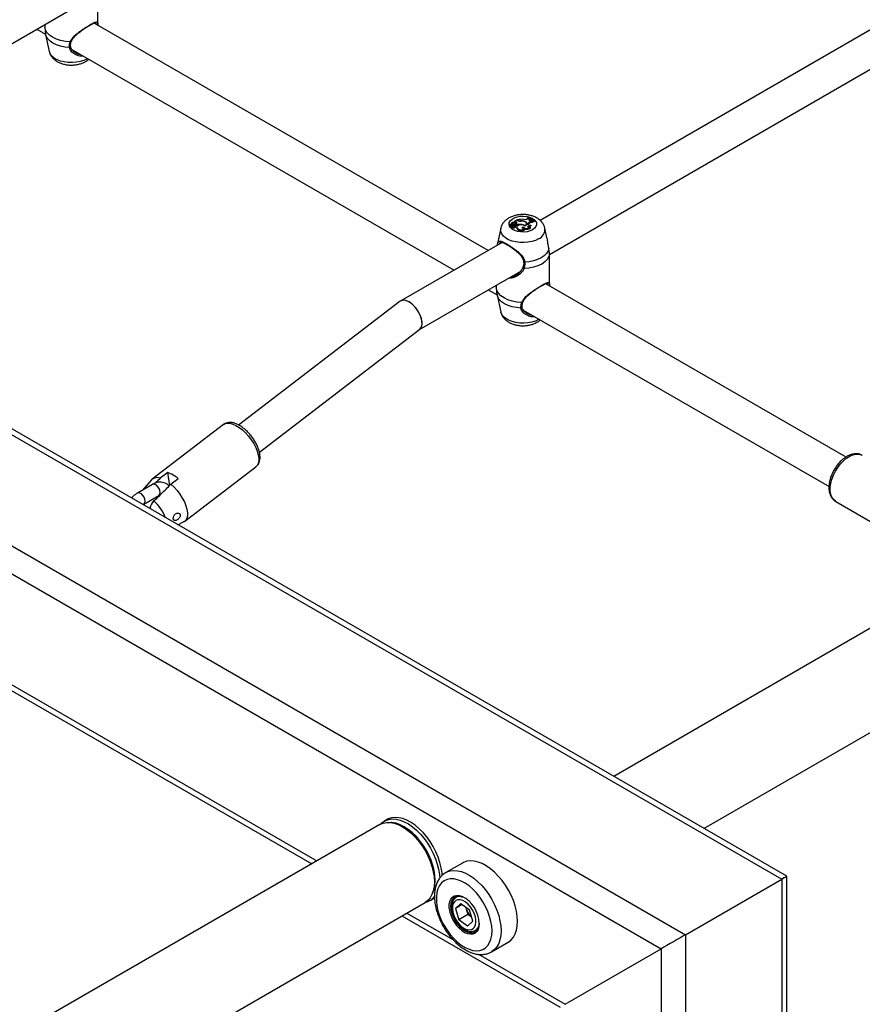
# Model space of a CAD drawing. Units: millimetres. Extents: x 0 to 42, y 0 to 29.8.
# Drawn here: x 33.9 to 34.7, y 22.4 to 23.3 of the extents above; entities that cross this region are included whole.
import ezdxf

# ---------------------------------------------------------------- set-up
doc = ezdxf.new("R2010")
doc.units = ezdxf.units.MM

msp = doc.modelspace()

# ---------------------------------------------------------------- linework, layer by layer
at = {"color": 7, "linetype": 'Continuous', "lineweight": 25}
for p, q in [((30.29466, 24.98538), (34.65043, 22.47084)), ((34.65512, 22.47355), (30.30597, 24.98426)), ((30.20415, 24.93313), (34.55992, 22.41859)), ((30.20415, 24.907), (34.5373, 22.40553)), ((36.11133, 23.50194), (34.49252, 22.56742)), ((34.57732, 22.51846), (36.15373, 23.4285)), ((34.81214, 23.31417), (34.4235, 23.08981)), ((34.00792, 23.27374), (34.00792, 23.30238)), ((33.88576, 23.23227), (33.98096, 23.28723)), ((34.43216, 23.05786), (34.82949, 23.28723)), ((33.95039, 23.26958), (33.95877, 23.26475)), ((33.95792, 23.27393), (33.95792, 23.27374)), ((33.95796, 23.27374), (33.95795, 23.27154)), ((33.95795, 23.27154), (33.95822, 23.26847)), ((34.37466, 23.06161), (34.00442, 23.27535)), ((34.00789, 23.27374), (34.0079, 23.27334)), ((33.95872, 23.26471), (33.96221, 23.24868)), ((33.98223, 23.25326), (33.98223, 23.25324)), ((33.98336, 23.25055), (34.34265, 23.04314)), ((33.98701, 23.24754), (33.98812, 23.24687)), ((34.39495, 23.08566), (34.39487, 23.08484)), ((34.395, 23.08591), (34.39497, 23.08568)), ((34.39697, 23.08575), (34.395, 23.08568)), ((34.3964, 23.08594), (34.39502, 23.08589)), ((34.39568, 23.0844), (34.39559, 23.08359)), ((34.3963, 23.08697), (34.39625, 23.08649)), ((34.39632, 23.08674), (34.39631, 23.08663)), ((34.39738, 23.08475), (34.39729, 23.08556)), ((34.39749, 23.08578), (34.3974, 23.08659)), ((34.39792, 23.08713), (34.39783, 23.08632)), ((34.39792, 23.08703), (34.39783, 23.0862)), ((34.39783, 23.08632), (34.39783, 23.0862)), ((34.39802, 23.08595), (34.39791, 23.08508)), ((34.39824, 23.08795), (34.39827, 23.08788)), ((34.39831, 23.08755), (34.39827, 23.08788)), ((34.39903, 23.08869), (34.39893, 23.08831)), ((34.39969, 23.08783), (34.39893, 23.08782)), ((34.4015, 23.09012), (34.39903, 23.08869)), ((34.39969, 23.0887), (34.39903, 23.08869)), ((34.39969, 23.0887), (34.39969, 23.08783)), ((34.3998, 23.08355), (34.39971, 23.08437)), ((34.39984, 23.08701), (34.39993, 23.08619)), ((34.39994, 23.08632), (34.39985, 23.08713)), ((34.39993, 23.08619), (34.39994, 23.08632)), ((34.40059, 23.0848), (34.40063, 23.08394)), ((34.40082, 23.08609), (34.40076, 23.08564)), ((34.40082, 23.08609), (34.40151, 23.08569)), ((34.40122, 23.08447), (34.40113, 23.08528)), ((34.40116, 23.08501), (34.4015, 23.08482)), ((34.4014, 23.08803), (34.40131, 23.0872)), ((34.40226, 23.08968), (34.4015, 23.09012)), ((34.40151, 23.08569), (34.4015, 23.08482)), ((34.40204, 23.09028), (34.40196, 23.08985)), ((34.40251, 23.09), (34.40204, 23.09028)), ((34.40493, 23.08948), (34.40494, 23.08912)), ((34.40581, 23.08613), (34.40581, 23.0857)), ((34.40896, 23.08509), (34.40895, 23.08472)), ((34.40914, 23.08897), (34.40911, 23.08854)), ((34.41064, 23.08619), (34.41055, 23.08701)), ((34.41147, 23.09323), (34.41135, 23.09242)), ((34.41177, 23.0934), (34.41147, 23.09323)), ((34.41191, 23.0915), (34.41254, 23.09186)), ((34.41205, 23.08607), (34.41196, 23.08593)), ((34.41197, 23.08691), (34.41228, 23.08727)), ((34.41197, 23.08691), (34.41205, 23.08607)), ((34.41205, 23.08607), (34.41236, 23.08643)), ((34.41228, 23.08727), (34.41236, 23.08643)), ((34.41329, 23.0914), (34.41254, 23.09186)), ((34.41293, 23.09093), (34.41329, 23.0914)), ((34.41293, 23.09093), (34.413, 23.09014)), ((34.41301, 23.0901), (34.41339, 23.0906)), ((34.41329, 23.0914), (34.41339, 23.0906)), ((34.41469, 23.08541), (34.41479, 23.08468)), ((34.41524, 23.08991), (34.41587, 23.09019)), ((34.41655, 23.08995), (34.41587, 23.09019)), ((34.41608, 23.08879), (34.4162, 23.08793)), ((34.41655, 23.08995), (34.41669, 23.08914)), ((34.41809, 23.08984), (34.41839, 23.09001)), ((34.41809, 23.08984), (34.41811, 23.08896)), ((34.41811, 23.08896), (34.41854, 23.08921)), ((34.41839, 23.09001), (34.41854, 23.08921)), ((34.38648, 23.08252), (34.38299, 23.06649)), ((34.39769, 23.08392), (34.39769, 23.08303)), ((34.4016, 23.08366), (34.40151, 23.08285)), ((34.40151, 23.08285), (34.40163, 23.08213)), ((34.40172, 23.08296), (34.40163, 23.08213)), ((34.40707, 23.08396), (34.40704, 23.08305)), ((34.40898, 23.08223), (34.40918, 23.08153)), ((34.414, 23.08322), (34.41426, 23.08252)), ((34.42987, 23.07349), (34.4279, 23.08252)), ((34.38788, 23.06924), (34.29248, 23.01417)), ((34.43215, 23.05746), (34.43217, 23.05846)), ((34.43219, 23.02882), (34.43219, 23.05746)), ((34.31002, 22.98735), (34.40522, 23.04231)), ((34.38219, 23.02901), (34.38219, 23.02882)), ((34.38222, 23.02882), (34.38221, 23.02662)), ((34.71084, 22.86754), (34.42868, 23.03042)), ((34.43215, 23.02882), (34.43216, 23.02842)), ((34.37466, 23.02466), (34.38303, 23.01983)), ((34.38221, 23.02662), (34.38249, 23.02355)), ((34.38299, 23.01979), (34.38648, 23.00376)), ((34.29199, 23.01385), (34.14014, 22.8976)), ((34.4065, 23.00833), (34.4065, 23.00831)), ((34.40763, 23.00563), (34.69486, 22.83981)), ((34.41127, 23.00262), (34.41239, 23.00195)), ((34.15962, 22.87221), (34.31025, 22.98753)), ((34.12601, 22.89811), (34.05901, 22.84682)), ((34.08941, 22.80712), (34.1564, 22.85841)), ((34.05817, 22.84604), (34.0497, 22.83634)), ((34.07351, 22.85294), (34.06653, 22.84759)), ((34.07537, 22.84083), (34.07351, 22.85294)), ((34.07643, 22.84188), (34.08341, 22.84722)), ((34.05912, 22.84178), (34.04498, 22.83362)), ((34.05098, 22.82322), (34.06512, 22.83139)), ((34.70115, 22.82579), (34.76903, 22.7866)), ((34.08296, 22.80385), (34.08843, 22.80652)), ((33.785, 22.72989), (34.20877, 22.48525)), ((34.27285, 22.52225), (32.65404, 21.58773)), ((34.2769, 22.52528), (34.27714, 22.52541)), ((34.27962, 22.52685), (34.27714, 22.52541)), ((34.35033, 22.48603), (34.33478, 22.47705)), ((34.33454, 22.47691), (34.33478, 22.47705)), ((34.55992, 22.41859), (34.65043, 22.47084)), ((34.65512, 21.4322), (34.65512, 22.47355)), ((32.73885, 21.53877), (34.31525, 22.44881)), ((34.32014, 22.45093), (34.32262, 22.45237)), ((34.34349, 22.45436), (34.34324, 22.45422)), ((34.3489, 22.4479), (34.34392, 22.44327)), ((34.35024, 22.44692), (34.34392, 22.44327)), ((34.34661, 22.45501), (34.34473, 22.45393)), ((34.3489, 22.4479), (34.35701, 22.44198)), ((34.34392, 22.44327), (34.34705, 22.43273)), ((34.35554, 22.43763), (34.34705, 22.43273)), ((34.35348, 22.44456), (34.35397, 22.4429)), ((34.35397, 22.4429), (34.35554, 22.43763)), ((34.35908, 22.43505), (34.35554, 22.43763)), ((34.36015, 22.43144), (34.35701, 22.44198)), ((34.29358, 22.43629), (34.4421, 22.35055)), ((34.35517, 22.42682), (34.34705, 22.43273)), ((34.36015, 22.43144), (34.35517, 22.42682)), ((34.36588, 22.42995), (34.36588, 22.4296)), ((34.36273, 22.42275), (34.36462, 22.42384)), ((34.37778, 22.40257), (34.39333, 22.41155)), ((34.44679, 22.35326), (34.5373, 22.40553))]:
    msp.add_line(p, q, dxfattribs=at)
at = {"color": 8, "linetype": 'Continuous', "lineweight": 25}
for p, q in [((34.3964, 23.08594), (34.3964, 23.08573)), ((34.39664, 23.08527), (34.39664, 23.08476)), ((34.39719, 23.0854), (34.39725, 23.08466)), ((34.40251, 23.09), (34.40248, 23.08956)), ((33.7879, 22.73363), (34.21346, 22.48796)), ((34.32411, 22.46961), (34.32401, 22.46681)), ((34.65043, 22.47084), (34.65043, 21.42567)), ((34.29826, 22.439), (34.34143, 22.41408)), ((34.55992, 22.41859), (34.55992, 21.37342)), ((34.3654, 22.40024), (34.44679, 22.35326)), ((34.5373, 22.40553), (34.5373, 21.37342))]:
    msp.add_line(p, q, dxfattribs=at)
at = {"color": 7, "linetype": 'Continuous', "lineweight": 25, "flags": 128}
for points in [[(33.98189, 23.25772), (33.97729, 23.25808), (33.97288, 23.25892), (33.96882, 23.26022), (33.96525, 23.26193), (33.96228, 23.26399), (33.96003, 23.26634), (33.95857, 23.26888), (33.95795, 23.27154)], [(34.41638, 23.08111), (34.41401, 23.08003), (34.41128, 23.07929), (34.40832, 23.07894), (34.4053, 23.07899), (34.40239, 23.07944), (34.39973, 23.08027), (34.39748, 23.08143), (34.39575, 23.08285), (34.39463, 23.08447), (34.3942, 23.08619), (34.39446, 23.08793), (34.39541, 23.08958), (34.39699, 23.09107), (34.39913, 23.0923), (34.4017, 23.09321), (34.40456, 23.09376), (34.40757, 23.09391), (34.41055, 23.09366), (34.41336, 23.09302), (34.41583, 23.09202), (34.41784, 23.09072), (34.41927, 23.08918), (34.42005, 23.0875), (34.42014, 23.08576), (34.41953, 23.08405), (34.41825, 23.08247), (34.41638, 23.08111)], [(34.39622, 23.08492), (34.39587, 23.08472), (34.39569, 23.08446), (34.39572, 23.08418), (34.39595, 23.08393), (34.39634, 23.08376), (34.39682, 23.08369), (34.3973, 23.08375), (34.39769, 23.08392)], [(34.39735, 23.08463), (34.39737, 23.08468), (34.39738, 23.08475)], [(34.39769, 23.08392), (34.39802, 23.08376), (34.39842, 23.08368), (34.39884, 23.08369), (34.39923, 23.08379), (34.39952, 23.08397), (34.39969, 23.08419), (34.39969, 23.08444), (34.39955, 23.08467)], [(34.40059, 23.0848), (34.40087, 23.0849), (34.40106, 23.08506), (34.40113, 23.08525), (34.40107, 23.08544), (34.40088, 23.0856), (34.4006, 23.0857), (34.40028, 23.08573), (34.39995, 23.08569)], [(34.40142, 23.08688), (34.4014, 23.08696), (34.40131, 23.0872)], [(34.40879, 23.08465), (34.40789, 23.08525), (34.40669, 23.08564), (34.40532, 23.08575), (34.40398, 23.08559), (34.40282, 23.08516), (34.40199, 23.08452), (34.40161, 23.08375), (34.40172, 23.08296)], [(34.40896, 23.08509), (34.40967, 23.08547), (34.4102, 23.08594), (34.4105, 23.08647), (34.41055, 23.08703), (34.41036, 23.08758), (34.40993, 23.08808), (34.40929, 23.0885), (34.40849, 23.08882)], [(34.40879, 23.08465), (34.40972, 23.08502), (34.41045, 23.08552), (34.41093, 23.08611), (34.41114, 23.08675), (34.41104, 23.0874), (34.41065, 23.08802), (34.41, 23.08855), (34.40914, 23.08897)], [(34.41058, 23.08564), (34.41064, 23.08619), (34.41064, 23.08619)], [(34.41135, 23.09242), (34.41201, 23.09188), (34.41225, 23.09169)], [(34.41197, 23.08691), (34.4118, 23.08657), (34.41181, 23.08621), (34.41201, 23.08587), (34.41239, 23.08559), (34.41289, 23.08539), (34.41348, 23.08528), (34.4141, 23.08529), (34.41469, 23.08541)], [(34.41293, 23.09093), (34.41279, 23.09065), (34.41282, 23.09036), (34.41302, 23.09009), (34.41337, 23.08988), (34.41381, 23.08974), (34.41431, 23.0897), (34.41481, 23.08976), (34.41524, 23.08991)], [(34.41662, 23.08944), (34.4171, 23.08927), (34.41811, 23.08896)], [(34.39769, 23.08303), (34.39803, 23.08288), (34.39844, 23.08281), (34.39886, 23.08283), (34.39925, 23.08292), (34.39956, 23.08309), (34.39975, 23.08331), (34.3998, 23.08355)], [(34.40707, 23.08396), (34.4067, 23.08367), (34.40652, 23.08333), (34.40656, 23.08298), (34.40679, 23.08264), (34.40721, 23.08238), (34.40776, 23.08221), (34.40837, 23.08216), (34.40898, 23.08223)], [(34.40704, 23.08305), (34.40672, 23.08276), (34.40671, 23.08273)], [(34.40704, 23.08305), (34.40756, 23.08248), (34.40803, 23.08217)], [(34.43217, 23.05846), (34.43155, 23.05581), (34.43008, 23.05326), (34.42783, 23.05092), (34.42487, 23.04885), (34.42129, 23.04714), (34.41723, 23.04584), (34.41282, 23.045), (34.40822, 23.04464)], [(34.43152, 23.06372), (34.43082, 23.06124), (34.42937, 23.05888), (34.42722, 23.0567), (34.42444, 23.05477), (34.4211, 23.05317), (34.41733, 23.05192), (34.41323, 23.05109), (34.40894, 23.05069)], [(34.40749, 23.04578), (34.40732, 23.04568), (34.40723, 23.04554), (34.40723, 23.04537), (34.4073, 23.04519), (34.40746, 23.04501), (34.40768, 23.04485), (34.40794, 23.04473), (34.40822, 23.04464)], [(34.40616, 23.01279), (34.40155, 23.01315), (34.39715, 23.014), (34.39309, 23.0153), (34.38951, 23.01701), (34.38655, 23.01907), (34.38429, 23.02142), (34.38283, 23.02396), (34.38221, 23.02662)], [(34.07643, 22.84188), (34.07943, 22.8391), (34.08228, 22.83597), (34.08489, 22.83257), (34.08718, 22.82901), (34.0891, 22.82539), (34.09058, 22.82181), (34.09158, 22.81839), (34.09206, 22.81522), (34.09203, 22.81239), (34.09147, 22.80999), (34.0904, 22.80809), (34.08886, 22.80675), (34.08843, 22.80652)], [(34.27285, 22.52225), (34.2758, 22.52353), (34.27906, 22.52416), (34.28258, 22.52414), (34.28629, 22.52345), (34.29014, 22.52211), (34.29405, 22.52015), (34.29796, 22.51759), (34.30181, 22.51449), (34.30552, 22.51089), (34.30904, 22.50686), (34.3123, 22.50246), (34.31525, 22.49777), (34.31784, 22.49287), (34.32002, 22.48785), (34.32175, 22.48279), (34.32301, 22.47777), (34.32378, 22.47289), (34.32403, 22.46822), (34.32378, 22.46385), (34.32301, 22.45985), (34.32175, 22.45629), (34.32002, 22.45323), (34.31784, 22.45072), (34.31525, 22.44881), (34.31525, 22.44881)], [(34.33147, 22.47425), (34.33128, 22.47669), (34.33053, 22.48154), (34.32931, 22.48651), (34.32762, 22.49154), (34.32549, 22.49654), (34.32296, 22.50143), (34.32008, 22.50612), (34.31688, 22.51053), (34.31343, 22.51461), (34.30977, 22.51827), (34.30598, 22.52147), (34.3021, 22.52414), (34.2982, 22.52624), (34.29436, 22.52775), (34.29062, 22.52862), (34.28706, 22.52886), (34.28373, 22.52845), (34.28068, 22.5274), (34.27962, 22.52685)], [(34.32193, 22.45669), (34.32258, 22.458), (34.32381, 22.46146), (34.32455, 22.46536), (34.3248, 22.46961), (34.32455, 22.47415), (34.32381, 22.4789), (34.32258, 22.48378), (34.32089, 22.4887), (34.31877, 22.49359), (34.31626, 22.49835), (34.31339, 22.50291), (34.31022, 22.50719), (34.3068, 22.51111), (34.30319, 22.51461), (34.29944, 22.51763), (34.29564, 22.52012), (34.29183, 22.52203), (34.28809, 22.52333), (34.28448, 22.524), (34.28302, 22.52409)], [(34.40224, 22.43124), (34.40199, 22.43587), (34.40124, 22.44072), (34.40002, 22.44569), (34.39833, 22.45072), (34.3962, 22.45572), (34.39368, 22.46061), (34.39079, 22.4653), (34.3876, 22.46971), (34.38414, 22.47379), (34.38048, 22.47745), (34.37669, 22.48065), (34.37281, 22.48332), (34.36891, 22.48542), (34.36507, 22.48693), (34.36133, 22.4878), (34.35777, 22.48804), (34.35444, 22.48763), (34.35139, 22.48658), (34.35033, 22.48603)], [(34.3782, 22.42226), (34.37794, 22.42661), (34.37718, 22.43117), (34.37594, 22.43585), (34.37422, 22.44056), (34.37208, 22.44521), (34.36954, 22.4497), (34.36666, 22.45396), (34.3635, 22.45789), (34.36012, 22.46142), (34.35658, 22.46449), (34.35295, 22.46703), (34.3493, 22.46898), (34.3457, 22.47033), (34.34223, 22.47103), (34.33895, 22.47107), (34.33593, 22.47046), (34.33321, 22.46921), (34.33087, 22.46734), (34.32893, 22.46488), (34.32745, 22.46188), (34.32644, 22.45841), (34.32594, 22.45453), (34.32594, 22.45032), (34.32644, 22.44585), (34.32745, 22.44122), (34.32893, 22.43651), (34.33087, 22.43182), (34.33321, 22.42724), (34.33593, 22.42285), (34.33895, 22.41875), (34.34223, 22.415), (34.3457, 22.4117), (34.3493, 22.40889), (34.35295, 22.40664), (34.35658, 22.40498), (34.36012, 22.40396), (34.3635, 22.40358), (34.36666, 22.40387), (34.36954, 22.4048), (34.37208, 22.40637), (34.37422, 22.40854), (34.37594, 22.41127), (34.37718, 22.41451), (34.37794, 22.4182), (34.3782, 22.42226)], [(34.65043, 22.47084), (34.65242, 22.47199), (34.6539, 22.47284), (34.65481, 22.47337), (34.65512, 22.47355)], [(34.32262, 22.45237), (34.32296, 22.45257), (34.32428, 22.45349)], [(34.36222, 22.43636), (34.36108, 22.43943), (34.35951, 22.44241), (34.35759, 22.44516), (34.35541, 22.44754), (34.35307, 22.44944), (34.35069, 22.45078), (34.34837, 22.45149), (34.34622, 22.45154), (34.34434, 22.45093), (34.34282, 22.44968), (34.34173, 22.44786), (34.34112, 22.44554), (34.34103, 22.44285), (34.34145, 22.43989), (34.34236, 22.43682), (34.34373, 22.43377), (34.34548, 22.43089), (34.34754, 22.42832), (34.34981, 22.42616), (34.35219, 22.42453), (34.35456, 22.4235), (34.35681, 22.42312), (34.35883, 22.4234), (34.36054, 22.42434), (34.36185, 22.42588), (34.3627, 22.42796), (34.36306, 22.43048), (34.36289, 22.43333), (34.36222, 22.43636)], [(34.3536, 22.44447), (34.35367, 22.44409), (34.35397, 22.4429)], [(34.39333, 22.41155), (34.39368, 22.41175), (34.3962, 22.41372), (34.39833, 22.41626), (34.40002, 22.41934), (34.40124, 22.4229), (34.40199, 22.42689), (34.40224, 22.43124)]]:
    msp.add_lwpolyline(points, dxfattribs=at)
at = {"color": 8, "linetype": 'Continuous', "lineweight": 25, "flags": 128}
for points in [[(33.98117, 23.25242), (33.97688, 23.25282), (33.97278, 23.25366), (33.96901, 23.2549), (33.96568, 23.25651), (33.96289, 23.25843), (33.96074, 23.26061), (33.95929, 23.26298), (33.95872, 23.26471)], [(33.99822, 23.24198), (33.99769, 23.24166), (33.99472, 23.24024), (33.99136, 23.23916), (33.9877, 23.23845), (33.98389, 23.23814), (33.98004, 23.23824), (33.97629, 23.23875), (33.97277, 23.23965), (33.96959, 23.24091), (33.96686, 23.24248), (33.96469, 23.24432), (33.96313, 23.24635), (33.96225, 23.24852), (33.96221, 23.24868)], [(34.42195, 23.07249), (34.41899, 23.07107), (34.41562, 23.06999), (34.41197, 23.06928), (34.40815, 23.06898), (34.4043, 23.06908), (34.40055, 23.06959), (34.39703, 23.07049), (34.39385, 23.07174), (34.39113, 23.07332), (34.38895, 23.07515), (34.38739, 23.07719), (34.38651, 23.07935), (34.38634, 23.08157), (34.38649, 23.08257)], [(34.40543, 23.0075), (34.40114, 23.0079), (34.39705, 23.00873), (34.39327, 23.00998), (34.38994, 23.01158), (34.38715, 23.01351), (34.385, 23.01569), (34.38356, 23.01805), (34.38299, 23.01979)], [(34.42248, 22.99705), (34.42195, 22.99674), (34.41899, 22.99532), (34.41562, 22.99423), (34.41197, 22.99353), (34.40815, 22.99322), (34.4043, 22.99332), (34.40055, 22.99383), (34.39703, 22.99473), (34.39385, 22.99599), (34.39113, 22.99756), (34.38895, 22.99939), (34.38739, 23.00143), (34.38651, 23.00359), (34.38648, 23.00376)], [(34.12601, 22.89811), (34.12739, 22.89889), (34.12951, 22.89937), (34.13198, 22.89924), (34.1347, 22.8985), (34.13761, 22.89718), (34.14063, 22.89532), (34.14366, 22.89297), (34.14662, 22.89019), (34.14943, 22.88707), (34.152, 22.8837), (34.15426, 22.88017), (34.15614, 22.87658), (34.1576, 22.87305), (34.15858, 22.86966), (34.15906, 22.86652), (34.15903, 22.86372), (34.15849, 22.86134), (34.15744, 22.85944), (34.1564, 22.85841)], [(34.70115, 22.82579), (34.70089, 22.82595), (34.699, 22.82755), (34.69754, 22.82973), (34.69654, 22.83242), (34.69603, 22.83554), (34.69603, 22.839), (34.69654, 22.84271), (34.69754, 22.84655), (34.699, 22.85042), (34.70089, 22.8542), (34.70314, 22.85778), (34.70569, 22.86107), (34.70847, 22.86397), (34.7114, 22.86639), (34.7144, 22.86827), (34.71737, 22.86955), (34.72024, 22.87019), (34.72292, 22.87017), (34.72533, 22.86951), (34.72615, 22.86909)], [(34.06512, 22.83139), (34.06537, 22.83156), (34.06611, 22.83261), (34.06636, 22.83413), (34.06611, 22.83596), (34.06537, 22.83786), (34.06424, 22.8396), (34.06286, 22.84098), (34.06138, 22.84183), (34.06, 22.84205), (34.05912, 22.84178)], [(34.05098, 22.82322), (34.05123, 22.82339), (34.05197, 22.82444), (34.05222, 22.82597), (34.05197, 22.82779), (34.05123, 22.82969), (34.0501, 22.83144), (34.04872, 22.83282), (34.04724, 22.83367), (34.04586, 22.83389), (34.04498, 22.83362)], [(34.27714, 22.52541), (34.2782, 22.52597), (34.28124, 22.52701), (34.28457, 22.52742), (34.28814, 22.52719), (34.29187, 22.52631), (34.29572, 22.52481), (34.29961, 22.5227), (34.30349, 22.52003), (34.30729, 22.51684), (34.31094, 22.51318), (34.3144, 22.5091), (34.31759, 22.50468), (34.32048, 22.49999), (34.323, 22.49511), (34.32513, 22.49011), (34.32682, 22.48508), (34.32805, 22.4801), (34.32879, 22.47526), (34.32903, 22.47166)], [(34.29282, 22.52083), (34.29433, 22.52006), (34.29818, 22.51769), (34.30198, 22.51476), (34.30565, 22.51132), (34.30914, 22.50743), (34.31239, 22.50317), (34.31533, 22.4986), (34.31791, 22.49381), (34.32009, 22.48889), (34.32183, 22.48392), (34.32309, 22.47899), (34.32386, 22.47419), (34.32411, 22.46961)], [(34.33478, 22.47705), (34.33584, 22.4776), (34.33888, 22.47865), (34.34221, 22.47906), (34.34578, 22.47882), (34.34951, 22.47794), (34.35336, 22.47644), (34.35725, 22.47434), (34.36113, 22.47167), (34.36493, 22.46847), (34.36858, 22.46481), (34.37204, 22.46073), (34.37523, 22.45631), (34.37812, 22.45163), (34.38064, 22.44674), (34.38277, 22.44174), (34.38446, 22.43671), (34.38569, 22.43174), (34.38643, 22.42689), (34.38668, 22.42226)], [(34.33802, 22.44324), (34.33796, 22.44393), (34.33796, 22.44704), (34.33846, 22.44979), (34.33946, 22.4521), (34.34092, 22.45387), (34.34277, 22.45505), (34.34496, 22.45558), (34.34741, 22.45546), (34.35002, 22.45469), (34.35014, 22.45464)], [(34.34324, 22.45422), (34.34324, 22.45422), (34.34157, 22.45283), (34.34033, 22.45087), (34.33956, 22.4484), (34.33931, 22.44552), (34.33956, 22.44235), (34.34033, 22.439), (34.34157, 22.4356), (34.34324, 22.43228), (34.34528, 22.42918), (34.3476, 22.4264), (34.35012, 22.42406), (34.35274, 22.42225), (34.35536, 22.42104), (34.35788, 22.42047), (34.36021, 22.42056), (34.36224, 22.42131)], [(34.36618, 22.42919), (34.36592, 22.42625), (34.36516, 22.42371), (34.36393, 22.42166), (34.36227, 22.42018), (34.36024, 22.41932), (34.35791, 22.41911), (34.35537, 22.41956), (34.35305, 22.42048)], [(34.38668, 22.42226), (34.38643, 22.41791), (34.38569, 22.41392), (34.38446, 22.41036), (34.38277, 22.40728), (34.38064, 22.40474), (34.37812, 22.40277), (34.37781, 22.40259)]]:
    msp.add_lwpolyline(points, dxfattribs=at)
at = {"color": 8, "linetype": 'Continuous', "lineweight": 25}
for centre, radius, start, end in [((33.9813, 23.25335), 0.00094, 261.93823, 352.95405), ((33.98225, 23.25839), 0.000763, 242.40494, 325.98706), ((34.41807, 23.08157), 0.00988, 293.14333, 5.58952), ((34.40861, 23.05151), 0.000887, 214.0534, 291.9395), ((34.40651, 23.01347), 0.000763, 242.40494, 325.98706), ((34.40556, 23.00843), 0.00094, 261.93823, 352.95405), ((34.03382, 22.79608), 0.04028, 20.98283, 48.3441), ((34.31267, 22.4638), 0.01488, 300.28641, 321.31102), ((34.34806, 22.44783), 0.00695, 82.87778, 118.28623), ((34.35909, 22.42869), 0.00697, 302.27607, 335.3357)]:
    msp.add_arc(centre, radius, start, end, dxfattribs=at)
at = {"color": 7, "linetype": 'Continuous', "lineweight": 25}
for centre, radius, start, end in [((34.39493, 23.08484), 0.0000623, 179.51406, 246.52642), ((34.39651, 23.08825), 0.00382, 245.15414, 257.96399), ((34.39498, 23.08566), 0.000027, 59.54039, 220.71818), ((34.39668, 23.08949), 0.00421, 245.99646, 269.4903), ((34.39501, 23.08591), 0.0000132, 80.83695, 283.32634), ((34.39517, 23.08712), 0.00121, 262.80327, 341.61298), ((34.39744, 23.08722), 0.0026, 242.05443, 304.15148), ((34.39779, 23.08653), 0.00149, 72.23574, 171.8433), ((34.39663, 23.08662), 0.000719, 251.14612, 12.50673), ((34.39668, 23.08635), 0.00108, 268.04104, 298.42071), ((34.39706, 23.08557), 0.000207, 307.99816, 116.62622), ((34.39824, 23.08701), 0.000933, 89.48476, 194.49561), ((34.39702, 23.08575), 0.000468, 308.06735, 3.66737), ((34.39835, 23.08595), 0.00109, 114.75905, 149.36918), ((34.39667, 23.08556), 0.00133, 354.3568, 29.10993), ((34.39809, 23.08714), 0.00207, 265.02816, 332.51262), ((34.39888, 23.08674), 0.001, 15.47923, 163.39338), ((34.39675, 23.08638), 0.00134, 341.49374, 29.14249), ((34.39812, 23.08788), 0.00193, 267.00612, 333.2707), ((34.39892, 23.08785), 0.0000304, 141.65106, 298.14553), ((34.4009, 23.08288), 0.00296, 108.62735, 132.52002), ((34.3997, 23.08757), 0.00291, 266.89007, 287.77038), ((34.40003, 23.08704), 0.00169, 35.90087, 101.70425), ((34.40002, 23.08627), 0.0016, 35.89186, 101.8548), ((34.40064, 23.08451), 0.000575, 268.59498, 355.5091), ((34.39991, 23.08742), 0.00161, 304.57873, 22.27651), ((34.40458, 23.07474), 0.01054, 100.03816, 107.01992), ((34.40482, 23.07433), 0.01183, 85.20161, 106.25086), ((34.40711, 23.07054), 0.02037, 86.82607, 104.40634), ((34.40462, 23.0942), 0.0051, 242.37397, 275.96657), ((34.40466, 23.09407), 0.0046, 242.16017, 273.38935), ((34.40612, 23.08166), 0.00791, 67.57529, 98.64571), ((34.40605, 23.0807), 0.00848, 73.30283, 96.09938), ((34.40571, 23.08051), 0.00562, 54.64893, 88.912), ((34.40913, 23.09686), 0.00604, 261.5128, 297.43771), ((34.40919, 23.0859), 0.00189, 12.37732, 45.7787), ((34.41225, 23.08681), 0.00281, 252.35245, 330.10343), ((34.4224, 23.10644), 0.01715, 230.40101, 255.44864), ((34.42278, 23.10676), 0.01732, 230.49597, 255.29087), ((34.41604, 23.08338), 0.00541, 89.55823, 134.07903), ((34.41608, 23.08256), 0.00537, 88.69425, 133.89878), ((34.41276, 23.08538), 0.00214, 268.40867, 340.9848), ((34.42225, 23.10587), 0.01736, 239.16246, 246.50113), ((34.41684, 23.08916), 0.000842, 110.15079, 205.82742), ((34.4171, 23.08815), 0.00107, 112.45878, 160.27259), ((34.39685, 23.08407), 0.00134, 201.20767, 308.84484), ((34.39972, 23.08679), 0.00299, 271.00789, 287.75899), ((34.40567, 23.08514), 0.00504, 216.65981, 314.12839), ((34.40568, 23.08593), 0.00495, 216.80986, 311.72166), ((34.41097, 23.08772), 0.00542, 223.91511, 303.92766), ((34.41086, 23.08752), 0.00604, 253.06689, 304.17428), ((34.41332, 23.08547), 0.00235, 214.90384, 286.91354), ((34.06354, 22.84044), 0.00775, 67.32764, 133.78361), ((34.06473, 22.82629), 0.02805, 48.24666, 71.75871), ((34.06401, 22.82158), 0.00596, 116.85544, 168.98631), ((34.33635, 22.42817), 0.02984, 1.96891, 62.4806), ((34.36817, 22.44681), 0.03036, 186.75463, 240.12951), ((34.36968, 22.44757), 0.01638, 196.54726, 229.64405), ((34.35891, 22.42703), 0.00662, 300.21434, 321.81986)]:
    msp.add_arc(centre, radius, start, end, dxfattribs=at)
for centre, major_axis, ratio, start_param, end_param in [((34.30112, 23.00069), (-0.00889, 0.01333), 0.529022, 3.17597, 6.317562), ((34.30112, 23.00069), (-0.00889, 0.01333), 0.529022, 5.463491, 6.317562), ((34.30112, 23.00069), (-0.00889, 0.01333), 0.529022, 3.17597, 5.463491), ((34.63912, 22.46431), (0.016, 0.00924), 0.00007, 0.000041, 0.785358), ((34.54861, 22.41206), (0.016, 0.00924), 0.00007, 0.785358, 2.356154), ((34.54861, 22.41206), (0.016, 0.00924), 0.00007, 0.785358, 2.356154)]:
    msp.add_ellipse(centre, major_axis=major_axis, ratio=ratio, start_param=start_param, end_param=end_param, dxfattribs=at)
at = {"color": 8, "linetype": 'Continuous', "lineweight": 25}
for points, knots in [([(33.98189, 23.25772), (33.98226, 23.25849), (33.983, 23.26007), (33.98538, 23.26292), (33.98852, 23.26569), (33.99219, 23.2684), (33.99571, 23.2708), (33.9996, 23.27323), (34.00317, 23.27523), (34.00576, 23.27643), (34.00738, 23.27663), (34.00792, 23.27601), (34.0079, 23.27433), (34.00789, 23.27374)], [0, 0, 0, 0, 0.059738, 0.12178, 0.243332, 0.315018, 0.389338, 0.49211, 0.59528, 0.694124, 0.802494, 0.930843, 1, 1, 1, 1]), ([(34.00625, 23.27429), (34.00625, 23.27441), (34.00628, 23.27542), (34.00599, 23.27555), (34.00573, 23.27566)], [0, 0, 0, 0, 0.11771, 1, 1, 1, 1]), ([(33.99413, 23.24434), (33.99376, 23.24425), (33.99196, 23.24382), (33.98833, 23.24476), (33.98431, 23.24696), (33.98178, 23.24991), (33.98133, 23.25174), (33.98117, 23.25242)], [0, 0, 0, 0, 0.067602, 0.327749, 0.627553, 0.861561, 1, 1, 1, 1]), ([(33.98812, 23.24687), (33.98835, 23.24672), (33.9893, 23.24609), (33.99045, 23.24601), (33.99132, 23.24596)], [0, 0, 0, 0, 0.240803, 1, 1, 1, 1]), ([(34.38304, 23.06645), (34.38323, 23.06729), (34.38343, 23.06815), (34.38387, 23.06943), (34.38446, 23.07049), (34.38599, 23.07066), (34.3888, 23.06954), (34.39267, 23.06739), (34.39713, 23.06455), (34.40177, 23.0612), (34.40581, 23.05752), (34.40833, 23.05385), (34.40878, 23.05154), (34.40894, 23.05069)], [0, 0, 0, 0, 0.072061, 0.074448, 0.171972, 0.291199, 0.40465, 0.519329, 0.621744, 0.727281, 0.848906, 0.943838, 1, 1, 1, 1]), ([(34.38621, 23.06932), (34.38614, 23.0693), (34.38563, 23.06923), (34.38547, 23.06871), (34.38522, 23.06775), (34.38521, 23.0677)], [0, 0, 0, 0, 0.139486, 0.9562701, 1, 1, 1, 1]), ([(34.40822, 23.04464), (34.40786, 23.04385), (34.40712, 23.04225), (34.40474, 23.03949), (34.40159, 23.03722), (34.39794, 23.03595), (34.39553, 23.03542), (34.39423, 23.03573), (34.39394, 23.0358)], [0, 0, 0, 0, 0.145445, 0.296499, 0.592443, 0.766976, 0.947922, 1, 1, 1, 1]), ([(34.40616, 23.01279), (34.40652, 23.01357), (34.40726, 23.01514), (34.40964, 23.01799), (34.41279, 23.02076), (34.41645, 23.02348), (34.41997, 23.02587), (34.42386, 23.0283), (34.42743, 23.03031), (34.43002, 23.0315), (34.43165, 23.0317), (34.43219, 23.03108), (34.43216, 23.0294), (34.43215, 23.02882)], [0, 0, 0, 0, 0.059738, 0.12178, 0.243332, 0.315018, 0.389338, 0.49211, 0.59528, 0.694124, 0.802494, 0.930843, 1, 1, 1, 1]), ([(34.43051, 23.02937), (34.43051, 23.02949), (34.43054, 23.0305), (34.43025, 23.03062), (34.43, 23.03074)], [0, 0, 0, 0, 0.11771, 1, 1, 1, 1]), ([(34.41839, 22.99941), (34.41802, 22.99933), (34.41623, 22.99889), (34.41259, 22.99984), (34.40857, 23.00204), (34.40604, 23.00499), (34.4056, 23.00682), (34.40543, 23.0075)], [0, 0, 0, 0, 0.067602, 0.327749, 0.627553, 0.861561, 1, 1, 1, 1]), ([(34.41239, 23.00195), (34.41261, 23.00179), (34.41356, 23.00116), (34.41471, 23.00109), (34.41559, 23.00103)], [0, 0, 0, 0, 0.240803, 1, 1, 1, 1])]:
    msp.add_open_spline(points, degree=3, knots=knots, dxfattribs=at)
at = {"color": 7, "linetype": 'Continuous', "lineweight": 25}
for points, knots in [([(33.98294, 23.25794), (33.98307, 23.25832), (33.98344, 23.25943), (33.9847, 23.2612), (33.98659, 23.26333), (33.989, 23.26549), (33.99165, 23.26757), (33.9943, 23.26946), (33.9968, 23.27112), (33.9985, 23.27221), (33.99927, 23.27265), (33.9993, 23.27266)], [0, 0, 0, 0, 0.063606, 0.183848, 0.315399, 0.459362, 0.609225, 0.740072, 0.86389, 0.99552, 1, 1, 1, 1]), ([(33.9993, 23.27266), (34, 23.27308), (34.00142, 23.27392), (34.00319, 23.27483), (34.0046, 23.27545), (34.00555, 23.27573), (34.00585, 23.27567), (34.00583, 23.27569), (34.00582, 23.27569)], [0, 0, 0, 0, 0.194013, 0.391368, 0.589148, 0.788955, 0.9848, 1, 1, 1, 1]), ([(33.95819, 23.26847), (33.95825, 23.26755), (33.95835, 23.26628), (33.95868, 23.26506), (33.95877, 23.26472)], [0, 0, 0, 0, 0.725601, 1, 1, 1, 1]), ([(33.98117, 23.25242), (33.98116, 23.25386), (33.98115, 23.25559), (33.98179, 23.25741), (33.98189, 23.25772)], [0, 0, 0, 0, 0.832274, 1, 1, 1, 1]), ([(33.98224, 23.25326), (33.98223, 23.25333), (33.9821, 23.25409), (33.98218, 23.25565), (33.98266, 23.2572), (33.98289, 23.25796)], [0, 0, 0, 0, 0.051277, 0.538985, 1, 1, 1, 1]), ([(33.98805, 23.24685), (33.9876, 23.24704), (33.9863, 23.24759), (33.98458, 23.24896), (33.98314, 23.2507), (33.98238, 23.25215), (33.98233, 23.25298), (33.98231, 23.25325)], [0, 0, 0, 0, 0.151202, 0.440856, 0.676475, 0.892767, 1, 1, 1, 1]), ([(33.96224, 23.24857), (33.96249, 23.2477), (33.963, 23.24597), (33.96443, 23.24362), (33.96629, 23.24151), (33.96863, 23.23967), (33.97141, 23.23812), (33.97459, 23.23692), (33.97806, 23.23613), (33.98169, 23.23576), (33.98537, 23.23584), (33.989, 23.23635), (33.99241, 23.2373), (33.99474, 23.23831), (33.9965, 23.23929), (33.99782, 23.24011), (33.99876, 23.24098), (33.99921, 23.2414)], [0, 0, 0, 0, 0.06497, 0.130274, 0.197314, 0.267663, 0.342022, 0.41954, 0.498128, 0.576595, 0.65508, 0.734167, 0.814455, 0.890679, 0.907868, 0.955833, 1, 1, 1, 1]), ([(34.42782, 23.08254), (34.42777, 23.08287), (34.42757, 23.0841), (34.42663, 23.08607), (34.42509, 23.08835), (34.42305, 23.09036), (34.42056, 23.09211), (34.41763, 23.09354), (34.41433, 23.0946), (34.41078, 23.09525), (34.40713, 23.09546), (34.40346, 23.09523), (34.39987, 23.09456), (34.39643, 23.09342), (34.39338, 23.09185), (34.39084, 23.08994), (34.38884, 23.0878), (34.38743, 23.08542), (34.38664, 23.08365), (34.38653, 23.08268), (34.38652, 23.08259)], [0, 0, 0, 0, 0.020338, 0.074261, 0.128634, 0.184946, 0.244316, 0.306915, 0.37161, 0.436632, 0.501524, 0.566585, 0.632297, 0.699246, 0.767998, 0.828868, 0.886613, 0.941686, 0.995079, 1, 1, 1, 1]), ([(34.39496, 23.08564), (34.39496, 23.08562), (34.39495, 23.0855), (34.39493, 23.08522), (34.39491, 23.08496), (34.3949, 23.08479)], [0, 0, 0, 0, 0.078947, 0.394734, 1, 1, 1, 1]), ([(34.39502, 23.08589), (34.39502, 23.08588), (34.39501, 23.08582), (34.39501, 23.08575), (34.39501, 23.08569), (34.39501, 23.08568)], [0, 0, 0, 0, 0.174192, 0.87096, 1, 1, 1, 1]), ([(34.39827, 23.08788), (34.39827, 23.08788), (34.39828, 23.08787), (34.39828, 23.08786), (34.39828, 23.08779), (34.39829, 23.08768), (34.39829, 23.08759), (34.3983, 23.08754)], [0, 0, 0, 0, 0.006908, 0.03454, 0.145072, 0.587182, 1, 1, 1, 1]), ([(34.39893, 23.08831), (34.39893, 23.08829), (34.39893, 23.08821), (34.39893, 23.08809), (34.39893, 23.08794), (34.39893, 23.08786), (34.39893, 23.08782)], [0, 0, 0, 0, 0.073447, 0.5, 0.75, 1, 1, 1, 1]), ([(34.39893, 23.08831), (34.39893, 23.08831), (34.39893, 23.0883), (34.39893, 23.0883), (34.39893, 23.08829), (34.39893, 23.08828), (34.39893, 23.08826), (34.39893, 23.08826)], [0, 0, 0, 0, 0.007836, 0.039186, 0.164575, 0.666063, 1, 1, 1, 1]), ([(34.38621, 23.06941), (34.38625, 23.06944), (34.38636, 23.06953), (34.38686, 23.06955), (34.38798, 23.06926), (34.38951, 23.0686), (34.39082, 23.06789), (34.39147, 23.06754)], [0, 0, 0, 0, 0.1363, 0.343564, 0.566339, 0.784271, 1, 1, 1, 1]), ([(34.39147, 23.06754), (34.39148, 23.06753), (34.39212, 23.0672), (34.39366, 23.06625), (34.39603, 23.06473), (34.39854, 23.06296), (34.40108, 23.06099), (34.40353, 23.05879), (34.40559, 23.05651), (34.407, 23.05423), (34.40774, 23.05242), (34.40778, 23.05133), (34.4078, 23.051)], [0, 0, 0, 0, 0.001244, 0.118796, 0.236788, 0.357451, 0.482126, 0.61305, 0.746862, 0.856067, 0.956359, 1, 1, 1, 1]), ([(34.43152, 23.06372), (34.43126, 23.06522), (34.431, 23.06676), (34.43051, 23.07004), (34.43036, 23.07188), (34.42987, 23.07345), (34.42986, 23.07348)], [0, 0, 0, 0, 0.4819245, 0.4940311, 0.988662, 1, 1, 1, 1]), ([(34.43217, 23.05846), (34.43207, 23.0598), (34.43196, 23.0614), (34.43158, 23.06338), (34.43152, 23.06372)], [0, 0, 0, 0, 0.832421, 1, 1, 1, 1]), ([(34.40786, 23.05102), (34.40788, 23.05092), (34.40802, 23.0499), (34.40787, 23.04801), (34.40756, 23.04616), (34.40714, 23.04533), (34.4071, 23.04526)], [0, 0, 0, 0, 0.049764, 0.497505, 0.956018, 1, 1, 1, 1]), ([(34.40894, 23.05069), (34.40895, 23.04893), (34.40896, 23.04683), (34.40833, 23.04495), (34.40822, 23.04464)], [0, 0, 0, 0, 0.832274, 1, 1, 1, 1]), ([(34.39643, 23.03723), (34.39691, 23.03729), (34.39835, 23.03745), (34.40128, 23.03873), (34.40505, 23.04131), (34.40667, 23.04428), (34.40749, 23.04578)], [0, 0, 0, 0, 0.101408, 0.309521, 0.653843, 1, 1, 1, 1]), ([(34.42356, 23.02774), (34.42426, 23.02816), (34.42569, 23.02899), (34.42745, 23.02991), (34.42887, 23.03053), (34.42982, 23.03081), (34.43012, 23.03075), (34.43009, 23.03077), (34.43009, 23.03077)], [0, 0, 0, 0, 0.194013, 0.391368, 0.589148, 0.788955, 0.9848, 1, 1, 1, 1]), ([(34.38245, 23.02355), (34.38252, 23.02263), (34.38261, 23.02136), (34.38295, 23.02014), (34.38304, 23.0198)], [0, 0, 0, 0, 0.725601, 1, 1, 1, 1]), ([(34.40721, 23.01302), (34.40734, 23.0134), (34.4077, 23.0145), (34.40896, 23.01628), (34.41085, 23.0184), (34.41327, 23.02057), (34.41591, 23.02265), (34.41856, 23.02454), (34.42107, 23.0262), (34.42277, 23.02728), (34.42353, 23.02773), (34.42356, 23.02774)], [0, 0, 0, 0, 0.063606, 0.183848, 0.315399, 0.459362, 0.609225, 0.740072, 0.86389, 0.99552, 1, 1, 1, 1]), ([(34.40543, 23.0075), (34.40542, 23.00894), (34.40541, 23.01067), (34.40605, 23.01249), (34.40616, 23.01279)], [0, 0, 0, 0, 0.832274, 1, 1, 1, 1]), ([(34.40651, 23.00834), (34.40649, 23.00841), (34.40636, 23.00917), (34.40644, 23.01072), (34.40692, 23.01228), (34.40715, 23.01303)], [0, 0, 0, 0, 0.0512769, 0.5389853, 1, 1, 1, 1]), ([(34.3865, 23.00365), (34.38676, 23.00278), (34.38726, 23.00104), (34.3887, 22.9987), (34.39056, 22.99659), (34.39289, 22.99475), (34.39567, 22.9932), (34.39885, 22.992), (34.40233, 22.99121), (34.40596, 22.99084), (34.40963, 22.99091), (34.41326, 22.99143), (34.41667, 22.99238), (34.419, 22.99339), (34.42076, 22.99437), (34.42209, 22.99519), (34.42303, 22.99606), (34.42348, 22.99648)], [0, 0, 0, 0, 0.06497, 0.130274, 0.197314, 0.267663, 0.342022, 0.41954, 0.498128, 0.576595, 0.65508, 0.734167, 0.814455, 0.890679, 0.907868, 0.955833, 1, 1, 1, 1]), ([(34.41231, 23.00193), (34.41186, 23.00211), (34.41056, 23.00266), (34.40885, 23.00404), (34.40741, 23.00578), (34.40665, 23.00722), (34.40659, 23.00805), (34.40658, 23.00833)], [0, 0, 0, 0, 0.1512018, 0.4408564, 0.6764745, 0.8927668, 1, 1, 1, 1]), ([(34.15643, 22.85852), (34.15684, 22.85884), (34.15788, 22.85965), (34.15902, 22.86144), (34.15989, 22.8637), (34.16029, 22.86628), (34.16023, 22.86917), (34.15967, 22.87235), (34.15864, 22.87571), (34.15716, 22.87913), (34.15531, 22.88252), (34.15314, 22.8858), (34.15069, 22.8889), (34.14802, 22.89175), (34.14519, 22.8943), (34.14226, 22.89646), (34.13925, 22.89819), (34.13621, 22.89942), (34.13333, 22.90003), (34.13068, 22.90004), (34.1284, 22.89949), (34.12678, 22.89878), (34.12609, 22.89812), (34.12594, 22.89798)], [0, 0, 0, 0, 0.0298254, 0.073776, 0.1183298, 0.1654654, 0.2160211, 0.2690908, 0.3227576, 0.37598, 0.4287222, 0.4811516, 0.5334647, 0.5858459, 0.6384468, 0.6914968, 0.7452609, 0.7999925, 0.8556433, 0.9023968, 0.9462264, 0.9885295, 1, 1, 1, 1]), ([(34.72602, 22.86907), (34.72569, 22.86928), (34.72462, 22.86996), (34.72249, 22.8705), (34.7198, 22.8707), (34.71699, 22.87031), (34.71408, 22.86936), (34.71114, 22.86784), (34.70824, 22.86579), (34.70546, 22.86327), (34.7029, 22.86036), (34.7006, 22.85713), (34.69861, 22.85367), (34.69699, 22.85006), (34.69578, 22.84637), (34.69501, 22.84269), (34.69472, 22.83909), (34.69493, 22.83566), (34.69567, 22.8326), (34.69687, 22.82997), (34.69849, 22.82782), (34.69996, 22.82641), (34.70097, 22.82594), (34.70116, 22.82585)], [0, 0, 0, 0, 0.020884, 0.067585, 0.114328, 0.162379, 0.21238, 0.264121, 0.31681, 0.369639, 0.422298, 0.474791, 0.527219, 0.579713, 0.632377, 0.685363, 0.738809, 0.792756, 0.846855, 0.894412, 0.940178, 0.989182, 1, 1, 1, 1]), ([(34.07478, 22.84024), (34.07468, 22.84038), (34.07403, 22.84124), (34.0724, 22.8424), (34.07001, 22.84352), (34.06745, 22.84399), (34.06485, 22.84391), (34.06218, 22.84327), (34.06028, 22.84244), (34.05926, 22.84186), (34.05912, 22.84178)], [0, 0, 0, 0, 0.029457, 0.191101, 0.345173, 0.495384, 0.646352, 0.802935, 0.973833, 1, 1, 1, 1]), ([(34.06653, 22.84759), (34.06504, 22.84612), (34.06352, 22.84461), (34.062, 22.84311), (34.06197, 22.84308)], [0, 0, 0, 0, 0.98149, 1, 1, 1, 1]), ([(34.0606, 22.82617), (34.06172, 22.82729), (34.06551, 22.83105), (34.07078, 22.83629), (34.07494, 22.8404), (34.07643, 22.84188)], [0, 0, 0, 0, 0.2133979, 0.717619, 1, 1, 1, 1]), ([(34.04498, 22.83362), (34.04446, 22.83329), (34.04302, 22.8324), (34.04112, 22.83088), (34.03989, 22.82949), (34.03943, 22.82898)], [0, 0, 0, 0, 0.2634258, 0.7263546, 1, 1, 1, 1]), ([(34.05702, 22.81882), (34.05703, 22.81903), (34.05707, 22.82011), (34.05785, 22.82225), (34.05915, 22.82459), (34.06018, 22.82572), (34.0606, 22.82617)], [0, 0, 0, 0, 0.087395, 0.447287, 0.778117, 1, 1, 1, 1]), ([(34.06512, 22.83139), (34.06531, 22.83149), (34.06586, 22.83179), (34.06646, 22.83194), (34.06649, 22.83193), (34.0665, 22.83193)], [0, 0, 0, 0, 0.227845, 0.653264, 1, 1, 1, 1]), ([(34.05026, 22.82272), (34.05039, 22.82283), (34.05065, 22.82303), (34.05087, 22.82316), (34.05098, 22.82322)], [0, 0, 0, 0, 0.503274, 1, 1, 1, 1]), ([(34.08494, 22.81117), (34.08508, 22.81153), (34.08538, 22.81226), (34.08533, 22.81329), (34.08491, 22.81411), (34.08415, 22.81467), (34.08313, 22.81488), (34.08196, 22.81469), (34.0808, 22.81407), (34.07982, 22.8131), (34.07911, 22.81192), (34.07872, 22.81069), (34.07865, 22.80954), (34.0789, 22.8086), (34.07944, 22.80799), (34.08025, 22.80777), (34.08125, 22.80792), (34.08235, 22.80843), (34.08344, 22.80922), (34.08436, 22.81017), (34.08476, 22.81086), (34.08494, 22.81117)], [0, 0, 0, 0, 0.051649, 0.10336, 0.153833, 0.204732, 0.257931, 0.313379, 0.369112, 0.42333, 0.476221, 0.528928, 0.581953, 0.635119, 0.688293, 0.741415, 0.794257, 0.846936, 0.900382, 0.955434, 1, 1, 1, 1]), ([(34.27687, 22.52518), (34.27618, 22.52477), (34.27484, 22.52398), (34.27375, 22.52285), (34.27323, 22.5223)], [0, 0, 0, 0, 0.518685, 1, 1, 1, 1]), ([(34.33451, 22.47681), (34.33383, 22.47639), (34.33217, 22.47538), (34.32997, 22.47319), (34.32789, 22.47038), (34.32625, 22.46713), (34.32505, 22.4635), (34.3243, 22.45949), (34.32403, 22.45517), (34.32425, 22.4506), (34.32495, 22.44587), (34.32611, 22.44107), (34.32771, 22.43625), (34.32971, 22.43149), (34.33209, 22.42685), (34.33481, 22.4224), (34.33783, 22.4182), (34.34112, 22.41429), (34.34464, 22.41075), (34.34835, 22.40761), (34.35221, 22.40494), (34.35618, 22.40278), (34.3602, 22.4012), (34.36422, 22.40023), (34.36814, 22.39992), (34.37187, 22.40029), (34.37513, 22.40117), (34.37698, 22.40219), (34.37779, 22.40264)], [0, 0, 0, 0, 0.025508, 0.061371, 0.097457, 0.134293, 0.172181, 0.211121, 0.250849, 0.290996, 0.331234, 0.371389, 0.411427, 0.451364, 0.49124, 0.531103, 0.571002, 0.610979, 0.651092, 0.691393, 0.731921, 0.772677, 0.81356, 0.854238, 0.894251, 0.933142, 0.970739, 1, 1, 1, 1]), ([(34.31595, 22.44925), (34.31654, 22.4494), (34.31803, 22.44977), (34.31935, 22.45054), (34.32015, 22.451)], [0, 0, 0, 0, 0.393317, 1, 1, 1, 1]), ([(34.34481, 22.4539), (34.34464, 22.45383), (34.3438, 22.45346), (34.34262, 22.45225), (34.34138, 22.45037), (34.34059, 22.44807), (34.34024, 22.44544), (34.34036, 22.44253), (34.34095, 22.43945), (34.34198, 22.43633), (34.34342, 22.43328), (34.3452, 22.4304), (34.34728, 22.42779), (34.34958, 22.42553), (34.35206, 22.42371), (34.35463, 22.4224), (34.35715, 22.42171), (34.35949, 22.42166), (34.3614, 22.42202), (34.36239, 22.42263), (34.36279, 22.42287)], [0, 0, 0, 0, 0.013829, 0.06916, 0.124284, 0.181071, 0.240303, 0.301282, 0.3628, 0.424172, 0.485364, 0.546508, 0.607767, 0.669298, 0.731299, 0.793904, 0.856831, 0.911985, 0.96516, 1, 1, 1, 1]), ([(34.3435, 22.45429), (34.34388, 22.45448), (34.34482, 22.45497), (34.34665, 22.45509), (34.34861, 22.45485), (34.34992, 22.45429), (34.35041, 22.45408)], [0, 0, 0, 0, 0.20794, 0.516312, 0.816024, 1, 1, 1, 1]), ([(34.36576, 22.42783), (34.36566, 22.42713), (34.36544, 22.4256), (34.36478, 22.42393), (34.36414, 22.42314), (34.36389, 22.42284)], [0, 0, 0, 0, 0.342844, 0.74941, 1, 1, 1, 1]), ([(34.36588, 22.4296), (34.36589, 22.42912), (34.36589, 22.42849), (34.36578, 22.42795), (34.36576, 22.42783)], [0, 0, 0, 0, 0.770064, 1, 1, 1, 1])]:
    msp.add_open_spline(points, degree=3, knots=knots, dxfattribs=at)

doc.saveas('drawing.dxf')
